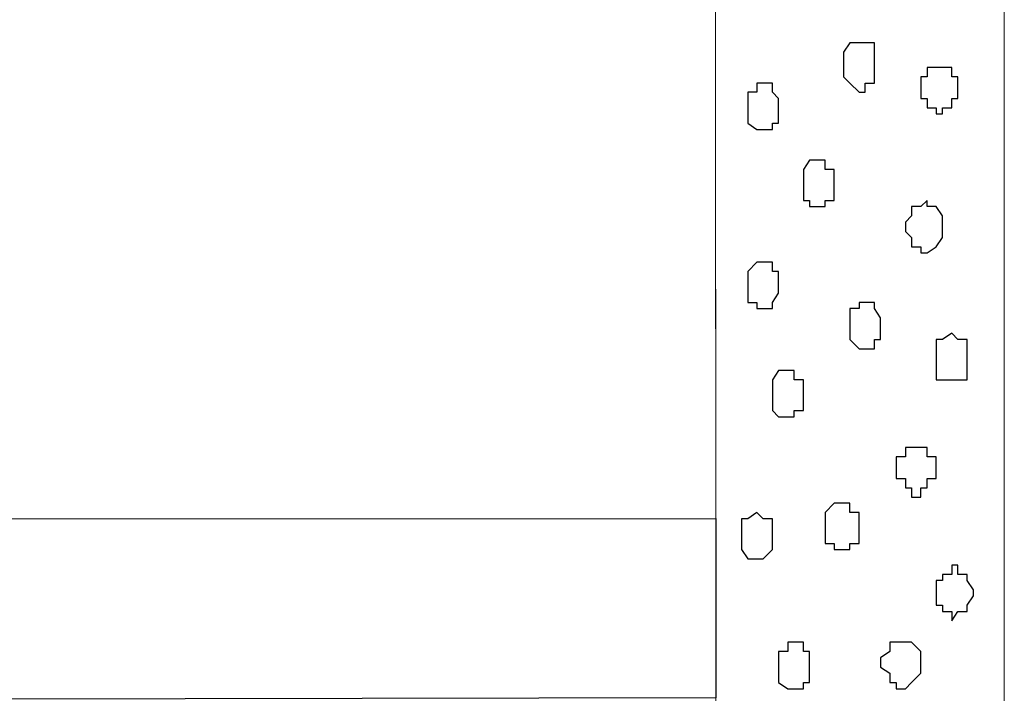
# Model space of a CAD drawing. Units: centimetres. Extents: x -8.5 to 8.6, y -8.1 to 13.4.
# Drawn here: x 1 to 1.6, y -4.6 to -4.2 of the extents above; entities that cross this region are included whole.
import ezdxf

# ---------------------------------------------------------------- set-up
doc = ezdxf.new("R2010")
doc.units = ezdxf.units.CM
doc.header["$MEASUREMENT"] = 0
doc.layers.add('Layer 1', color=7, linetype='Continuous')

msp = doc.modelspace()

# ---------------------------------------------------------------- linework, layer by layer
at = {"layer": 'Layer 1', "lineweight": 9}
for points in [[(1.63971, -5.37704), (1.63971, -5.37704), (1.44286, -5.37704), (1.44286, -5.37704), (1.44286, -5.37704), (1.44286, -5.37704), (1.43863, 0.01623), (1.43863, 0.01623), (1.43863, 0.01623), (1.43863, 0.01623), (1.63971, 0.01623), (1.63971, 0.01623), (1.63971, 0.01623), (1.63971, 0.01623), (1.63971, -5.37704), (1.63971, -5.37704)], [(-0.86069, -2.94074), (-0.86069, -2.94074), (1.44095, -2.94072), (1.44095, -2.94072), (1.44095, -2.94072), (1.44095, -2.94072), (1.44218, -4.51334), (1.44218, -4.51334), (1.44218, -4.51334), (1.44218, -4.51334), (-0.85893, -4.51343), (-0.85893, -4.51343), (-0.85893, -4.51343), (-0.85893, -4.51343), (-0.86069, -2.94074), (-0.86069, -2.94074)]]:
    msp.add_open_spline(points, degree=3, knots=[0, 0, 0, 0, 0.25, 0.25, 0.25, 0.25, 0.5, 0.5, 0.5, 0.5, 0.75, 0.75, 0.75, 0.75, 1, 1, 1, 1], dxfattribs=at)
at = {"layer": 'Layer 1', "color": 7}
for points, knots in [([(1.52964, -4.20441), (1.52964, -4.20441), (1.52964, -4.19382), (1.52964, -4.19382), (1.52964, -4.19382), (1.52964, -4.19382), (1.53388, -4.18747), (1.53388, -4.18747), (1.53388, -4.18747), (1.53388, -4.18747), (1.55081, -4.18747), (1.55081, -4.18747), (1.55081, -4.18747), (1.55081, -4.18747), (1.55081, -4.21499), (1.55081, -4.21499), (1.55081, -4.21499), (1.55081, -4.21499), (1.54446, -4.21499), (1.54446, -4.21499), (1.54446, -4.21499), (1.54446, -4.21499), (1.54446, -4.22134), (1.54446, -4.22134), (1.54446, -4.22134), (1.54446, -4.22134), (1.54023, -4.22134), (1.54023, -4.22134), (1.54023, -4.22134), (1.54023, -4.22134), (1.53388, -4.21499), (1.53388, -4.21499), (1.53388, -4.21499), (1.53388, -4.21499), (1.52964, -4.21076), (1.52964, -4.21076), (1.52964, -4.21076), (1.52964, -4.21076), (1.52964, -4.20441), (1.52964, -4.20441)], [0, 0, 0, 0, 0.1, 0.1, 0.1, 0.1, 0.2, 0.2, 0.2, 0.2, 0.3, 0.3, 0.3, 0.3, 0.4, 0.4, 0.4, 0.4, 0.5, 0.5, 0.5, 0.5, 0.6, 0.6, 0.6, 0.6, 0.7, 0.7, 0.7, 0.7, 0.8, 0.8, 0.8, 0.8, 0.9, 0.9, 0.9, 0.9, 1, 1, 1, 1]), ([(1.58256, -4.22134), (1.58256, -4.22134), (1.58256, -4.21076), (1.58256, -4.21076), (1.58256, -4.21076), (1.58256, -4.21076), (1.58679, -4.21076), (1.58679, -4.21076), (1.58679, -4.21076), (1.58679, -4.21076), (1.58679, -4.20441), (1.58679, -4.20441), (1.58679, -4.20441), (1.58679, -4.20441), (1.60373, -4.20441), (1.60373, -4.20441), (1.60373, -4.20441), (1.60373, -4.20441), (1.60373, -4.21076), (1.60373, -4.21076), (1.60373, -4.21076), (1.60373, -4.21076), (1.60796, -4.21076), (1.60796, -4.21076), (1.60796, -4.21076), (1.60796, -4.21076), (1.60796, -4.22557), (1.60796, -4.22557), (1.60796, -4.22557), (1.60796, -4.22557), (1.60373, -4.22557), (1.60373, -4.22557), (1.60373, -4.22557), (1.60373, -4.22557), (1.60373, -4.23192), (1.60373, -4.23192), (1.60373, -4.23192), (1.60373, -4.23192), (1.59738, -4.23192), (1.59738, -4.23192), (1.59738, -4.23192), (1.59738, -4.23192), (1.59738, -4.23616), (1.59738, -4.23616), (1.59738, -4.23616), (1.59738, -4.23616), (1.59314, -4.23616), (1.59314, -4.23616), (1.59314, -4.23616), (1.59314, -4.23616), (1.59314, -4.23192), (1.59314, -4.23192), (1.59314, -4.23192), (1.59314, -4.23192), (1.58679, -4.23192), (1.58679, -4.23192), (1.58679, -4.23192), (1.58679, -4.23192), (1.58679, -4.22557), (1.58679, -4.22557), (1.58679, -4.22557), (1.58679, -4.22557), (1.58256, -4.22557), (1.58256, -4.22557), (1.58256, -4.22557), (1.58256, -4.22557), (1.58256, -4.22134), (1.58256, -4.22134)], [0, 0, 0, 0, 0.058824, 0.058824, 0.058824, 0.058824, 0.117647, 0.117647, 0.117647, 0.117647, 0.176471, 0.176471, 0.176471, 0.176471, 0.235294, 0.235294, 0.235294, 0.235294, 0.294118, 0.294118, 0.294118, 0.294118, 0.352941, 0.352941, 0.352941, 0.352941, 0.411765, 0.411765, 0.411765, 0.411765, 0.470588, 0.470588, 0.470588, 0.470588, 0.529412, 0.529412, 0.529412, 0.529412, 0.588235, 0.588235, 0.588235, 0.588235, 0.647059, 0.647059, 0.647059, 0.647059, 0.705882, 0.705882, 0.705882, 0.705882, 0.764706, 0.764706, 0.764706, 0.764706, 0.823529, 0.823529, 0.823529, 0.823529, 0.882353, 0.882353, 0.882353, 0.882353, 0.941176, 0.941176, 0.941176, 0.941176, 1, 1, 1, 1]), ([(1.46403, -4.23192), (1.46403, -4.23192), (1.46403, -4.22134), (1.46403, -4.22134), (1.46403, -4.22134), (1.46403, -4.22134), (1.47038, -4.22134), (1.47038, -4.22134), (1.47038, -4.22134), (1.47038, -4.22134), (1.47038, -4.21499), (1.47038, -4.21499), (1.47038, -4.21499), (1.47038, -4.21499), (1.48096, -4.21499), (1.48096, -4.21499), (1.48096, -4.21499), (1.48096, -4.21499), (1.48096, -4.22134), (1.48096, -4.22134), (1.48096, -4.22134), (1.48096, -4.22134), (1.48519, -4.22557), (1.48519, -4.22557), (1.48519, -4.22557), (1.48519, -4.22557), (1.48519, -4.24251), (1.48519, -4.24251), (1.48519, -4.24251), (1.48519, -4.24251), (1.48096, -4.24251), (1.48096, -4.24251), (1.48096, -4.24251), (1.48096, -4.24251), (1.48096, -4.24674), (1.48096, -4.24674), (1.48096, -4.24674), (1.48096, -4.24674), (1.47038, -4.24674), (1.47038, -4.24674), (1.47038, -4.24674), (1.47038, -4.24674), (1.46403, -4.24251), (1.46403, -4.24251), (1.46403, -4.24251), (1.46403, -4.24251), (1.46403, -4.23192), (1.46403, -4.23192)], [0, 0, 0, 0, 0.083333, 0.083333, 0.083333, 0.083333, 0.166667, 0.166667, 0.166667, 0.166667, 0.25, 0.25, 0.25, 0.25, 0.333333, 0.333333, 0.333333, 0.333333, 0.416667, 0.416667, 0.416667, 0.416667, 0.5, 0.5, 0.5, 0.5, 0.583333, 0.583333, 0.583333, 0.583333, 0.666667, 0.666667, 0.666667, 0.666667, 0.75, 0.75, 0.75, 0.75, 0.833333, 0.833333, 0.833333, 0.833333, 0.916667, 0.916667, 0.916667, 0.916667, 1, 1, 1, 1]), ([(1.50213, -4.28484), (1.50213, -4.28484), (1.50213, -4.27426), (1.50213, -4.27426), (1.50213, -4.27426), (1.50213, -4.27426), (1.50636, -4.26791), (1.50636, -4.26791), (1.50636, -4.26791), (1.50636, -4.26791), (1.51694, -4.26791), (1.51694, -4.26791), (1.51694, -4.26791), (1.51694, -4.26791), (1.51694, -4.27426), (1.51694, -4.27426), (1.51694, -4.27426), (1.51694, -4.27426), (1.52329, -4.27426), (1.52329, -4.27426), (1.52329, -4.27426), (1.52329, -4.27426), (1.52329, -4.29542), (1.52329, -4.29542), (1.52329, -4.29542), (1.52329, -4.29542), (1.51694, -4.29542), (1.51694, -4.29542), (1.51694, -4.29542), (1.51694, -4.29542), (1.51694, -4.29966), (1.51694, -4.29966), (1.51694, -4.29966), (1.51694, -4.29966), (1.50636, -4.29966), (1.50636, -4.29966), (1.50636, -4.29966), (1.50636, -4.29966), (1.50636, -4.29542), (1.50636, -4.29542), (1.50636, -4.29542), (1.50636, -4.29542), (1.50213, -4.29542), (1.50213, -4.29542), (1.50213, -4.29542), (1.50213, -4.29542), (1.50213, -4.28484), (1.50213, -4.28484)], [0, 0, 0, 0, 0.083333, 0.083333, 0.083333, 0.083333, 0.166667, 0.166667, 0.166667, 0.166667, 0.25, 0.25, 0.25, 0.25, 0.333333, 0.333333, 0.333333, 0.333333, 0.416667, 0.416667, 0.416667, 0.416667, 0.5, 0.5, 0.5, 0.5, 0.583333, 0.583333, 0.583333, 0.583333, 0.666667, 0.666667, 0.666667, 0.666667, 0.75, 0.75, 0.75, 0.75, 0.833333, 0.833333, 0.833333, 0.833333, 0.916667, 0.916667, 0.916667, 0.916667, 1, 1, 1, 1]), ([(1.57198, -4.31659), (1.57198, -4.31659), (1.57198, -4.31024), (1.57198, -4.31024), (1.57198, -4.31024), (1.57198, -4.31024), (1.57621, -4.30601), (1.57621, -4.30601), (1.57621, -4.30601), (1.57621, -4.30601), (1.57621, -4.29966), (1.57621, -4.29966), (1.57621, -4.29966), (1.57621, -4.29966), (1.58256, -4.29966), (1.58256, -4.29966), (1.58256, -4.29966), (1.58256, -4.29966), (1.58679, -4.29542), (1.58679, -4.29542), (1.58679, -4.29542), (1.58679, -4.29542), (1.58679, -4.29966), (1.58679, -4.29966), (1.58679, -4.29966), (1.58679, -4.29966), (1.59314, -4.29966), (1.59314, -4.29966), (1.59314, -4.29966), (1.59314, -4.29966), (1.59738, -4.30601), (1.59738, -4.30601), (1.59738, -4.30601), (1.59738, -4.30601), (1.59738, -4.32082), (1.59738, -4.32082), (1.59738, -4.32082), (1.59738, -4.32082), (1.59314, -4.32717), (1.59314, -4.32717), (1.59314, -4.32717), (1.59314, -4.32717), (1.58679, -4.33141), (1.58679, -4.33141), (1.58679, -4.33141), (1.58679, -4.33141), (1.58256, -4.33141), (1.58256, -4.33141), (1.58256, -4.33141), (1.58256, -4.33141), (1.58256, -4.32717), (1.58256, -4.32717), (1.58256, -4.32717), (1.58256, -4.32717), (1.57621, -4.32717), (1.57621, -4.32717), (1.57621, -4.32717), (1.57621, -4.32717), (1.57621, -4.32082), (1.57621, -4.32082), (1.57621, -4.32082), (1.57621, -4.32082), (1.57198, -4.31659), (1.57198, -4.31659)], [0, 0, 0, 0, 0.0625, 0.0625, 0.0625, 0.0625, 0.125, 0.125, 0.125, 0.125, 0.1875, 0.1875, 0.1875, 0.1875, 0.25, 0.25, 0.25, 0.25, 0.3125, 0.3125, 0.3125, 0.3125, 0.375, 0.375, 0.375, 0.375, 0.4375, 0.4375, 0.4375, 0.4375, 0.5, 0.5, 0.5, 0.5, 0.5625, 0.5625, 0.5625, 0.5625, 0.625, 0.625, 0.625, 0.625, 0.6875, 0.6875, 0.6875, 0.6875, 0.75, 0.75, 0.75, 0.75, 0.8125, 0.8125, 0.8125, 0.8125, 0.875, 0.875, 0.875, 0.875, 0.9375, 0.9375, 0.9375, 0.9375, 1, 1, 1, 1]), ([(1.46403, -4.35469), (1.46403, -4.35469), (1.46403, -4.34411), (1.46403, -4.34411), (1.46403, -4.34411), (1.46403, -4.34411), (1.47038, -4.33776), (1.47038, -4.33776), (1.47038, -4.33776), (1.47038, -4.33776), (1.48096, -4.33776), (1.48096, -4.33776), (1.48096, -4.33776), (1.48096, -4.33776), (1.48096, -4.34411), (1.48096, -4.34411), (1.48096, -4.34411), (1.48096, -4.34411), (1.48519, -4.34411), (1.48519, -4.34411), (1.48519, -4.34411), (1.48519, -4.34411), (1.48519, -4.35892), (1.48519, -4.35892), (1.48519, -4.35892), (1.48519, -4.35892), (1.48096, -4.36527), (1.48096, -4.36527), (1.48096, -4.36527), (1.48096, -4.36527), (1.48096, -4.36951), (1.48096, -4.36951), (1.48096, -4.36951), (1.48096, -4.36951), (1.47038, -4.36951), (1.47038, -4.36951), (1.47038, -4.36951), (1.47038, -4.36951), (1.47038, -4.36527), (1.47038, -4.36527), (1.47038, -4.36527), (1.47038, -4.36527), (1.46403, -4.36527), (1.46403, -4.36527), (1.46403, -4.36527), (1.46403, -4.36527), (1.46403, -4.35469), (1.46403, -4.35469)], [0, 0, 0, 0, 0.083333, 0.083333, 0.083333, 0.083333, 0.166667, 0.166667, 0.166667, 0.166667, 0.25, 0.25, 0.25, 0.25, 0.333333, 0.333333, 0.333333, 0.333333, 0.416667, 0.416667, 0.416667, 0.416667, 0.5, 0.5, 0.5, 0.5, 0.583333, 0.583333, 0.583333, 0.583333, 0.666667, 0.666667, 0.666667, 0.666667, 0.75, 0.75, 0.75, 0.75, 0.833333, 0.833333, 0.833333, 0.833333, 0.916667, 0.916667, 0.916667, 0.916667, 1, 1, 1, 1]), ([(1.53388, -4.38009), (1.53388, -4.38009), (1.53388, -4.36951), (1.53388, -4.36951), (1.53388, -4.36951), (1.53388, -4.36951), (1.54023, -4.36951), (1.54023, -4.36951), (1.54023, -4.36951), (1.54023, -4.36951), (1.54023, -4.36527), (1.54023, -4.36527), (1.54023, -4.36527), (1.54023, -4.36527), (1.55081, -4.36527), (1.55081, -4.36527), (1.55081, -4.36527), (1.55081, -4.36527), (1.55081, -4.36951), (1.55081, -4.36951), (1.55081, -4.36951), (1.55081, -4.36951), (1.55504, -4.37586), (1.55504, -4.37586), (1.55504, -4.37586), (1.55504, -4.37586), (1.55504, -4.39067), (1.55504, -4.39067), (1.55504, -4.39067), (1.55504, -4.39067), (1.55081, -4.39067), (1.55081, -4.39067), (1.55081, -4.39067), (1.55081, -4.39067), (1.55081, -4.39702), (1.55081, -4.39702), (1.55081, -4.39702), (1.55081, -4.39702), (1.54023, -4.39702), (1.54023, -4.39702), (1.54023, -4.39702), (1.54023, -4.39702), (1.53388, -4.39067), (1.53388, -4.39067), (1.53388, -4.39067), (1.53388, -4.39067), (1.53388, -4.38009), (1.53388, -4.38009)], [0, 0, 0, 0, 0.083333, 0.083333, 0.083333, 0.083333, 0.166667, 0.166667, 0.166667, 0.166667, 0.25, 0.25, 0.25, 0.25, 0.333333, 0.333333, 0.333333, 0.333333, 0.416667, 0.416667, 0.416667, 0.416667, 0.5, 0.5, 0.5, 0.5, 0.583333, 0.583333, 0.583333, 0.583333, 0.666667, 0.666667, 0.666667, 0.666667, 0.75, 0.75, 0.75, 0.75, 0.833333, 0.833333, 0.833333, 0.833333, 0.916667, 0.916667, 0.916667, 0.916667, 1, 1, 1, 1]), ([(1.59314, -4.40126), (1.59314, -4.40126), (1.59314, -4.39067), (1.59314, -4.39067), (1.59314, -4.39067), (1.59314, -4.39067), (1.59738, -4.39067), (1.59738, -4.39067), (1.59738, -4.39067), (1.59738, -4.39067), (1.60373, -4.38644), (1.60373, -4.38644), (1.60373, -4.38644), (1.60373, -4.38644), (1.60796, -4.39067), (1.60796, -4.39067), (1.60796, -4.39067), (1.60796, -4.39067), (1.61431, -4.39067), (1.61431, -4.39067), (1.61431, -4.39067), (1.61431, -4.39067), (1.61431, -4.41819), (1.61431, -4.41819), (1.61431, -4.41819), (1.61431, -4.41819), (1.59314, -4.41819), (1.59314, -4.41819), (1.59314, -4.41819), (1.59314, -4.41819), (1.59314, -4.40126), (1.59314, -4.40126)], [0, 0, 0, 0, 0.125, 0.125, 0.125, 0.125, 0.25, 0.25, 0.25, 0.25, 0.375, 0.375, 0.375, 0.375, 0.5, 0.5, 0.5, 0.5, 0.625, 0.625, 0.625, 0.625, 0.75, 0.75, 0.75, 0.75, 0.875, 0.875, 0.875, 0.875, 1, 1, 1, 1]), ([(1.48096, -4.42877), (1.48096, -4.42877), (1.48096, -4.41819), (1.48096, -4.41819), (1.48096, -4.41819), (1.48096, -4.41819), (1.48519, -4.41184), (1.48519, -4.41184), (1.48519, -4.41184), (1.48519, -4.41184), (1.49578, -4.41184), (1.49578, -4.41184), (1.49578, -4.41184), (1.49578, -4.41184), (1.49578, -4.41819), (1.49578, -4.41819), (1.49578, -4.41819), (1.49578, -4.41819), (1.50213, -4.41819), (1.50213, -4.41819), (1.50213, -4.41819), (1.50213, -4.41819), (1.50213, -4.43936), (1.50213, -4.43936), (1.50213, -4.43936), (1.50213, -4.43936), (1.49578, -4.43936), (1.49578, -4.43936), (1.49578, -4.43936), (1.49578, -4.43936), (1.49578, -4.44359), (1.49578, -4.44359), (1.49578, -4.44359), (1.49578, -4.44359), (1.48519, -4.44359), (1.48519, -4.44359), (1.48519, -4.44359), (1.48519, -4.44359), (1.48096, -4.43936), (1.48096, -4.43936), (1.48096, -4.43936), (1.48096, -4.43936), (1.48096, -4.42877), (1.48096, -4.42877)], [0, 0, 0, 0, 0.090909, 0.090909, 0.090909, 0.090909, 0.181818, 0.181818, 0.181818, 0.181818, 0.272727, 0.272727, 0.272727, 0.272727, 0.363636, 0.363636, 0.363636, 0.363636, 0.454545, 0.454545, 0.454545, 0.454545, 0.545455, 0.545455, 0.545455, 0.545455, 0.636364, 0.636364, 0.636364, 0.636364, 0.727273, 0.727273, 0.727273, 0.727273, 0.818182, 0.818182, 0.818182, 0.818182, 0.909091, 0.909091, 0.909091, 0.909091, 1, 1, 1, 1]), ([(1.56563, -4.48169), (1.56563, -4.48169), (1.56563, -4.47111), (1.56563, -4.47111), (1.56563, -4.47111), (1.56563, -4.47111), (1.57198, -4.47111), (1.57198, -4.47111), (1.57198, -4.47111), (1.57198, -4.47111), (1.57198, -4.46476), (1.57198, -4.46476), (1.57198, -4.46476), (1.57198, -4.46476), (1.58679, -4.46476), (1.58679, -4.46476), (1.58679, -4.46476), (1.58679, -4.46476), (1.58679, -4.47111), (1.58679, -4.47111), (1.58679, -4.47111), (1.58679, -4.47111), (1.59314, -4.47111), (1.59314, -4.47111), (1.59314, -4.47111), (1.59314, -4.47111), (1.59314, -4.48592), (1.59314, -4.48592), (1.59314, -4.48592), (1.59314, -4.48592), (1.58679, -4.48592), (1.58679, -4.48592), (1.58679, -4.48592), (1.58679, -4.48592), (1.58679, -4.49227), (1.58679, -4.49227), (1.58679, -4.49227), (1.58679, -4.49227), (1.58256, -4.49227), (1.58256, -4.49227), (1.58256, -4.49227), (1.58256, -4.49227), (1.58256, -4.49862), (1.58256, -4.49862), (1.58256, -4.49862), (1.58256, -4.49862), (1.57621, -4.49862), (1.57621, -4.49862), (1.57621, -4.49862), (1.57621, -4.49862), (1.57621, -4.49227), (1.57621, -4.49227), (1.57621, -4.49227), (1.57621, -4.49227), (1.57198, -4.49227), (1.57198, -4.49227), (1.57198, -4.49227), (1.57198, -4.49227), (1.57198, -4.48592), (1.57198, -4.48592), (1.57198, -4.48592), (1.57198, -4.48592), (1.56563, -4.48592), (1.56563, -4.48592), (1.56563, -4.48592), (1.56563, -4.48592), (1.56563, -4.48169), (1.56563, -4.48169)], [0, 0, 0, 0, 0.058824, 0.058824, 0.058824, 0.058824, 0.117647, 0.117647, 0.117647, 0.117647, 0.176471, 0.176471, 0.176471, 0.176471, 0.235294, 0.235294, 0.235294, 0.235294, 0.294118, 0.294118, 0.294118, 0.294118, 0.352941, 0.352941, 0.352941, 0.352941, 0.411765, 0.411765, 0.411765, 0.411765, 0.470588, 0.470588, 0.470588, 0.470588, 0.529412, 0.529412, 0.529412, 0.529412, 0.588235, 0.588235, 0.588235, 0.588235, 0.647059, 0.647059, 0.647059, 0.647059, 0.705882, 0.705882, 0.705882, 0.705882, 0.764706, 0.764706, 0.764706, 0.764706, 0.823529, 0.823529, 0.823529, 0.823529, 0.882353, 0.882353, 0.882353, 0.882353, 0.941176, 0.941176, 0.941176, 0.941176, 1, 1, 1, 1]), ([(1.51694, -4.51979), (1.51694, -4.51979), (1.51694, -4.50921), (1.51694, -4.50921), (1.51694, -4.50921), (1.51694, -4.50921), (1.52329, -4.50286), (1.52329, -4.50286), (1.52329, -4.50286), (1.52329, -4.50286), (1.53388, -4.50286), (1.53388, -4.50286), (1.53388, -4.50286), (1.53388, -4.50286), (1.53388, -4.50921), (1.53388, -4.50921), (1.53388, -4.50921), (1.53388, -4.50921), (1.54023, -4.50921), (1.54023, -4.50921), (1.54023, -4.50921), (1.54023, -4.50921), (1.54023, -4.53037), (1.54023, -4.53037), (1.54023, -4.53037), (1.54023, -4.53037), (1.53388, -4.53037), (1.53388, -4.53037), (1.53388, -4.53037), (1.53388, -4.53037), (1.53388, -4.53461), (1.53388, -4.53461), (1.53388, -4.53461), (1.53388, -4.53461), (1.52329, -4.53461), (1.52329, -4.53461), (1.52329, -4.53461), (1.52329, -4.53461), (1.52329, -4.53037), (1.52329, -4.53037), (1.52329, -4.53037), (1.52329, -4.53037), (1.51694, -4.53037), (1.51694, -4.53037), (1.51694, -4.53037), (1.51694, -4.53037), (1.51694, -4.51979), (1.51694, -4.51979)], [0, 0, 0, 0, 0.083333, 0.083333, 0.083333, 0.083333, 0.166667, 0.166667, 0.166667, 0.166667, 0.25, 0.25, 0.25, 0.25, 0.333333, 0.333333, 0.333333, 0.333333, 0.416667, 0.416667, 0.416667, 0.416667, 0.5, 0.5, 0.5, 0.5, 0.583333, 0.583333, 0.583333, 0.583333, 0.666667, 0.666667, 0.666667, 0.666667, 0.75, 0.75, 0.75, 0.75, 0.833333, 0.833333, 0.833333, 0.833333, 0.916667, 0.916667, 0.916667, 0.916667, 1, 1, 1, 1]), ([(1.45979, -4.52402), (1.45979, -4.52402), (1.45979, -4.51344), (1.45979, -4.51344), (1.45979, -4.51344), (1.45979, -4.51344), (1.46403, -4.51344), (1.46403, -4.51344), (1.46403, -4.51344), (1.46403, -4.51344), (1.47038, -4.50921), (1.47038, -4.50921), (1.47038, -4.50921), (1.47038, -4.50921), (1.47461, -4.51344), (1.47461, -4.51344), (1.47461, -4.51344), (1.47461, -4.51344), (1.48096, -4.51344), (1.48096, -4.51344), (1.48096, -4.51344), (1.48096, -4.51344), (1.48096, -4.53461), (1.48096, -4.53461), (1.48096, -4.53461), (1.48096, -4.53461), (1.47461, -4.54096), (1.47461, -4.54096), (1.47461, -4.54096), (1.47461, -4.54096), (1.46403, -4.54096), (1.46403, -4.54096), (1.46403, -4.54096), (1.46403, -4.54096), (1.45979, -4.53461), (1.45979, -4.53461), (1.45979, -4.53461), (1.45979, -4.53461), (1.45979, -4.52402), (1.45979, -4.52402)], [0, 0, 0, 0, 0.1, 0.1, 0.1, 0.1, 0.2, 0.2, 0.2, 0.2, 0.3, 0.3, 0.3, 0.3, 0.4, 0.4, 0.4, 0.4, 0.5, 0.5, 0.5, 0.5, 0.6, 0.6, 0.6, 0.6, 0.7, 0.7, 0.7, 0.7, 0.8, 0.8, 0.8, 0.8, 0.9, 0.9, 0.9, 0.9, 1, 1, 1, 1]), ([(-0.85878, -4.64039), (-0.85878, -4.64039), (1.44228, -4.63621), (1.44228, -4.63621), (1.44228, -4.63621), (1.44228, -4.63621), (1.44218, -4.51334), (1.44218, -4.51334), (1.44218, -4.51334), (1.44218, -4.51334), (-0.85893, -4.51343), (-0.85893, -4.51343), (-0.85893, -4.51343), (-0.85893, -4.51343), (-0.85878, -4.64039), (-0.85878, -4.64039)], [0, 0, 0, 0, 0.25, 0.25, 0.25, 0.25, 0.5, 0.5, 0.5, 0.5, 0.75, 0.75, 0.75, 0.75, 1, 1, 1, 1]), ([(1.59314, -4.56212), (1.59314, -4.56212), (1.59314, -4.55577), (1.59314, -4.55577), (1.59314, -4.55577), (1.59314, -4.55577), (1.59738, -4.55577), (1.59738, -4.55577), (1.59738, -4.55577), (1.59738, -4.55577), (1.59738, -4.55154), (1.59738, -4.55154), (1.59738, -4.55154), (1.59738, -4.55154), (1.60373, -4.55154), (1.60373, -4.55154), (1.60373, -4.55154), (1.60373, -4.55154), (1.60373, -4.54519), (1.60373, -4.54519), (1.60373, -4.54519), (1.60373, -4.54519), (1.60796, -4.54519), (1.60796, -4.54519), (1.60796, -4.54519), (1.60796, -4.54519), (1.60796, -4.55154), (1.60796, -4.55154), (1.60796, -4.55154), (1.60796, -4.55154), (1.61431, -4.55154), (1.61431, -4.55154), (1.61431, -4.55154), (1.61431, -4.55154), (1.61431, -4.55577), (1.61431, -4.55577), (1.61431, -4.55577), (1.61431, -4.55577), (1.61854, -4.56212), (1.61854, -4.56212), (1.61854, -4.56212), (1.61854, -4.56212), (1.61854, -4.56636), (1.61854, -4.56636), (1.61854, -4.56636), (1.61854, -4.56636), (1.61431, -4.57271), (1.61431, -4.57271), (1.61431, -4.57271), (1.61431, -4.57271), (1.61431, -4.57694), (1.61431, -4.57694), (1.61431, -4.57694), (1.61431, -4.57694), (1.60796, -4.57694), (1.60796, -4.57694), (1.60796, -4.57694), (1.60796, -4.57694), (1.60373, -4.58329), (1.60373, -4.58329), (1.60373, -4.58329), (1.60373, -4.58329), (1.60373, -4.57694), (1.60373, -4.57694), (1.60373, -4.57694), (1.60373, -4.57694), (1.59738, -4.57694), (1.59738, -4.57694), (1.59738, -4.57694), (1.59738, -4.57694), (1.59738, -4.57271), (1.59738, -4.57271), (1.59738, -4.57271), (1.59738, -4.57271), (1.59314, -4.57271), (1.59314, -4.57271), (1.59314, -4.57271), (1.59314, -4.57271), (1.59314, -4.56212), (1.59314, -4.56212)], [0, 0, 0, 0, 0.05, 0.05, 0.05, 0.05, 0.1, 0.1, 0.1, 0.1, 0.15, 0.15, 0.15, 0.15, 0.2, 0.2, 0.2, 0.2, 0.25, 0.25, 0.25, 0.25, 0.3, 0.3, 0.3, 0.3, 0.35, 0.35, 0.35, 0.35, 0.4, 0.4, 0.4, 0.4, 0.45, 0.45, 0.45, 0.45, 0.5, 0.5, 0.5, 0.5, 0.55, 0.55, 0.55, 0.55, 0.6, 0.6, 0.6, 0.6, 0.65, 0.65, 0.65, 0.65, 0.7, 0.7, 0.7, 0.7, 0.75, 0.75, 0.75, 0.75, 0.8, 0.8, 0.8, 0.8, 0.85, 0.85, 0.85, 0.85, 0.9, 0.9, 0.9, 0.9, 0.95, 0.95, 0.95, 0.95, 1, 1, 1, 1]), ([(1.48519, -4.61504), (1.48519, -4.61504), (1.48519, -4.60446), (1.48519, -4.60446), (1.48519, -4.60446), (1.48519, -4.60446), (1.49154, -4.60446), (1.49154, -4.60446), (1.49154, -4.60446), (1.49154, -4.60446), (1.49154, -4.59811), (1.49154, -4.59811), (1.49154, -4.59811), (1.49154, -4.59811), (1.50213, -4.59811), (1.50213, -4.59811), (1.50213, -4.59811), (1.50213, -4.59811), (1.50213, -4.60446), (1.50213, -4.60446), (1.50213, -4.60446), (1.50213, -4.60446), (1.50636, -4.60446), (1.50636, -4.60446), (1.50636, -4.60446), (1.50636, -4.60446), (1.50636, -4.62562), (1.50636, -4.62562), (1.50636, -4.62562), (1.50636, -4.62562), (1.50213, -4.62562), (1.50213, -4.62562), (1.50213, -4.62562), (1.50213, -4.62562), (1.50213, -4.62986), (1.50213, -4.62986), (1.50213, -4.62986), (1.50213, -4.62986), (1.49154, -4.62986), (1.49154, -4.62986), (1.49154, -4.62986), (1.49154, -4.62986), (1.48519, -4.62562), (1.48519, -4.62562), (1.48519, -4.62562), (1.48519, -4.62562), (1.48519, -4.61504), (1.48519, -4.61504)], [0, 0, 0, 0, 0.083333, 0.083333, 0.083333, 0.083333, 0.166667, 0.166667, 0.166667, 0.166667, 0.25, 0.25, 0.25, 0.25, 0.333333, 0.333333, 0.333333, 0.333333, 0.416667, 0.416667, 0.416667, 0.416667, 0.5, 0.5, 0.5, 0.5, 0.583333, 0.583333, 0.583333, 0.583333, 0.666667, 0.666667, 0.666667, 0.666667, 0.75, 0.75, 0.75, 0.75, 0.833333, 0.833333, 0.833333, 0.833333, 0.916667, 0.916667, 0.916667, 0.916667, 1, 1, 1, 1]), ([(1.55504, -4.61504), (1.55504, -4.61504), (1.55504, -4.60869), (1.55504, -4.60869), (1.55504, -4.60869), (1.55504, -4.60869), (1.56139, -4.60446), (1.56139, -4.60446), (1.56139, -4.60446), (1.56139, -4.60446), (1.56139, -4.59811), (1.56139, -4.59811), (1.56139, -4.59811), (1.56139, -4.59811), (1.57621, -4.59811), (1.57621, -4.59811), (1.57621, -4.59811), (1.57621, -4.59811), (1.58256, -4.60446), (1.58256, -4.60446), (1.58256, -4.60446), (1.58256, -4.60446), (1.58256, -4.61927), (1.58256, -4.61927), (1.58256, -4.61927), (1.58256, -4.61927), (1.57621, -4.62562), (1.57621, -4.62562), (1.57621, -4.62562), (1.57621, -4.62562), (1.57198, -4.62986), (1.57198, -4.62986), (1.57198, -4.62986), (1.57198, -4.62986), (1.56563, -4.62986), (1.56563, -4.62986), (1.56563, -4.62986), (1.56563, -4.62986), (1.56563, -4.62562), (1.56563, -4.62562), (1.56563, -4.62562), (1.56563, -4.62562), (1.56139, -4.62562), (1.56139, -4.62562), (1.56139, -4.62562), (1.56139, -4.62562), (1.56139, -4.61927), (1.56139, -4.61927), (1.56139, -4.61927), (1.56139, -4.61927), (1.55504, -4.61504), (1.55504, -4.61504)], [0, 0, 0, 0, 0.076923, 0.076923, 0.076923, 0.076923, 0.153846, 0.153846, 0.153846, 0.153846, 0.230769, 0.230769, 0.230769, 0.230769, 0.307692, 0.307692, 0.307692, 0.307692, 0.384615, 0.384615, 0.384615, 0.384615, 0.461538, 0.461538, 0.461538, 0.461538, 0.538462, 0.538462, 0.538462, 0.538462, 0.615385, 0.615385, 0.615385, 0.615385, 0.692308, 0.692308, 0.692308, 0.692308, 0.769231, 0.769231, 0.769231, 0.769231, 0.846154, 0.846154, 0.846154, 0.846154, 0.923077, 0.923077, 0.923077, 0.923077, 1, 1, 1, 1])]:
    msp.add_open_spline(points, degree=3, knots=knots, dxfattribs=at)

doc.saveas('drawing.dxf')
